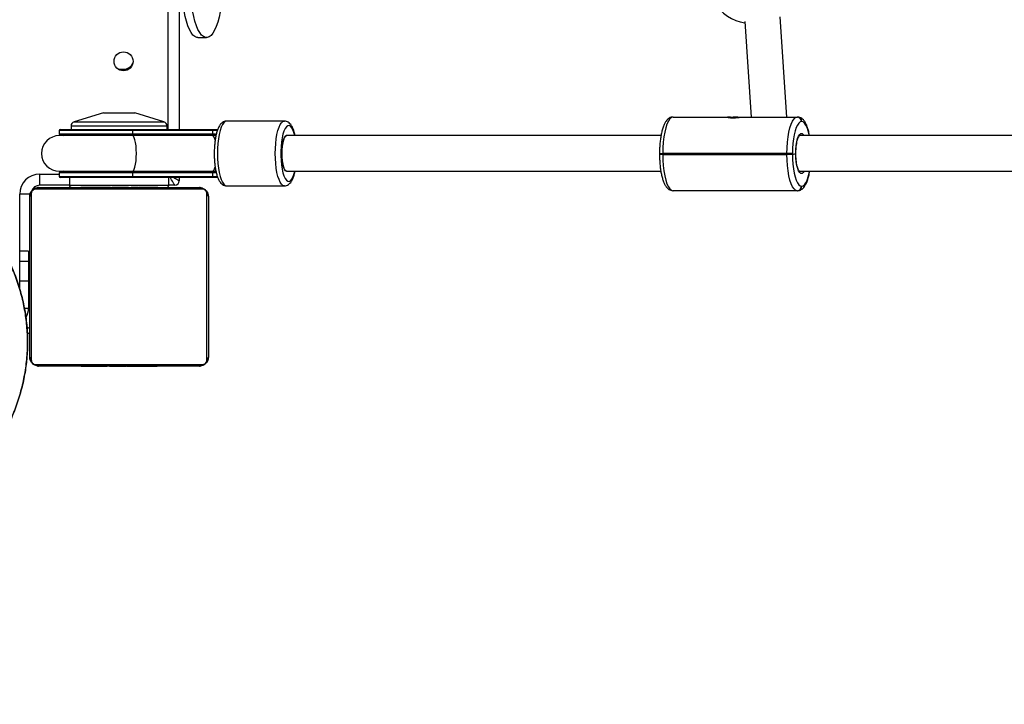
# Model space of a CAD drawing. Units: millimetres. Extents: x 168 to 875, y 575 to 1124.
# Drawn here: x 434 to 478, y 723 to 754 of the extents above; entities that cross this region are included whole.
import ezdxf

# ---------------------------------------------------------------- set-up
doc = ezdxf.new("R2010")
doc.units = ezdxf.units.MM
doc.header["$LTSCALE"] = 50
doc.header["$PDSIZE"] = -1
doc.layers.add('STREFA', color=6, linetype='Continuous')
doc.dimstyles.new('ISO-25', dxfattribs={"dimtxt": 2.5, "dimasz": 2.5, "dimexe": 1.25, "dimexo": 0.625, "dimtad": 1, "dimtxsty": 'Standard', "dimcen": 2.5, "dimadec": 0, "dimazin": 0, "dimtfac": 1, "dimtmove": 0, "dimatfit": 3, "dimfxl": 1, "dimarcsym": 0})

# ---------------------------------------------------------------- blocks, each defined once
blk = doc.blocks.new('0106')
at = {"color": 8, "linetype": 'Continuous', "lineweight": 25}
for p, q in [((440.203, 748.619), (440.203, 803.419)), ((435.994, 748.963), (440.012, 748.963)), ((438.601, 748.569), (435.328, 748.569)), ((435.328, 748.418), (438.601, 748.418)), ((436.018, 748.772), (435.853, 748.772)), ((440.153, 748.772), (436.018, 748.772)), ((442.41, 748.569), (442.188, 748.569)), ((438.59, 748.368), (435.375, 748.368)), ((438.59, 748.368), (438.556, 748.344)), ((462.21, 747.544), (462.353, 747.544)), ((434.453, 746.619), (435.328, 746.619)), ((438.601, 746.671), (435.328, 746.671)), ((435.375, 746.721), (438.59, 746.721)), ((438.556, 746.744), (438.59, 746.721)), ((435.328, 746.519), (438.601, 746.519)), ((442.188, 746.519), (442.405, 746.519)), ((435.778, 746.119), (440.228, 746.119)), ((433.553, 743.169), (433.553, 745.719)), ((434.016, 745.719), (433.553, 745.719)), ((433.757, 740.621), (433.953, 740.621)), ((433.757, 740.619), (433.953, 740.619))]:
    blk.add_line(p, q, dxfattribs=at)
at = {"color": 7, "linetype": 'Continuous', "lineweight": 25}
for p, q in [((440.703, 803.419), (440.703, 748.619)), ((466.027, 753.451), (466.313, 749.174)), ((467.917, 749.174), (467.617, 753.666)), ((441.535, 752.731), (441.917, 752.731)), ((437.962, 751.319), (438.203, 751.319)), ((437.303, 749.369), (435.994, 748.963)), ((437.303, 749.369), (438.703, 749.369)), ((440.012, 748.963), (438.703, 749.369)), ((445.41, 748.994), (442.821, 748.994)), ((462.816, 749.174), (465.262, 749.174)), ((465.273, 749.174), (465.262, 749.174)), ((465.721, 749.174), (465.683, 749.174)), ((465.721, 749.174), (465.932, 749.174)), ((465.932, 749.174), (468.377, 749.174)), ((468.377, 749.174), (468.389, 749.174)), ((468.581, 748.974), (468.569, 748.974)), ((435.328, 748.569), (435.328, 748.418)), ((435.378, 748.619), (438.589, 748.619)), ((435.853, 748.772), (435.853, 748.619)), ((438.589, 748.619), (442.177, 748.619)), ((442.188, 748.569), (438.601, 748.569)), ((438.601, 748.569), (438.601, 748.418)), ((438.601, 748.418), (442.188, 748.418)), ((440.153, 748.619), (440.153, 748.772)), ((442.177, 748.619), (442.431, 748.619)), ((442.188, 748.569), (442.188, 748.418)), ((438.601, 748.344), (435.328, 748.344)), ((435.375, 748.368), (435.529, 748.344)), ((442.177, 748.368), (438.59, 748.368)), ((442.188, 748.344), (438.601, 748.344)), ((442.345, 748.344), (442.188, 748.344)), ((462.277, 748.344), (445.516, 748.344)), ((486.918, 748.344), (468.478, 748.344)), ((462.21, 747.544), (462.21, 747.504)), ((462.353, 747.504), (462.21, 747.504)), ((462.353, 747.504), (462.21, 747.504)), ((467.914, 747.544), (462.353, 747.544)), ((462.353, 747.544), (462.353, 747.504)), ((462.353, 747.504), (467.914, 747.504)), ((467.914, 747.504), (467.914, 747.544)), ((468.163, 747.544), (467.914, 747.544)), ((468.163, 747.504), (467.914, 747.504)), ((468.163, 747.544), (468.163, 747.504)), ((468.163, 747.504), (468.314, 747.538)), ((434.453, 746.119), (434.453, 746.619)), ((435.328, 746.744), (438.601, 746.744)), ((435.328, 746.671), (435.328, 746.519)), ((435.529, 746.744), (435.375, 746.721)), ((438.59, 746.721), (442.177, 746.721)), ((438.601, 746.744), (442.188, 746.744)), ((442.188, 746.671), (438.601, 746.671)), ((438.601, 746.671), (438.601, 746.519)), ((442.188, 746.744), (442.344, 746.744)), ((442.188, 746.671), (442.188, 746.519)), ((445.516, 746.744), (462.27, 746.744)), ((468.48, 746.744), (486.911, 746.744)), ((438.589, 746.469), (435.378, 746.469)), ((435.778, 746.469), (435.778, 746.119)), ((442.177, 746.469), (438.589, 746.469)), ((438.601, 746.519), (442.188, 746.519)), ((440.228, 746.119), (440.228, 746.469)), ((440.703, 746.469), (440.703, 746.319)), ((442.425, 746.469), (442.177, 746.469)), ((434.072, 745.743), (434.072, 738.295)), ((441.727, 745.95), (434.279, 745.95)), ((434.403, 746.019), (441.603, 746.019)), ((435.778, 746.119), (434.453, 746.119)), ((436.276, 746.039), (436.276, 746.019)), ((436.298, 746.039), (436.298, 746.019)), ((436.411, 746.039), (436.411, 746.019)), ((436.464, 746.039), (436.464, 746.019)), ((436.563, 746.039), (436.626, 746.039)), ((436.626, 746.039), (436.626, 746.019)), ((436.626, 746.039), (436.627, 746.039)), ((436.627, 746.039), (436.627, 746.019)), ((436.627, 746.039), (436.655, 746.039)), ((436.787, 746.039), (436.787, 746.019)), ((436.868, 746.039), (436.868, 746.019)), ((437.164, 746.039), (437.164, 746.019)), ((437.596, 746.039), (437.596, 746.019)), ((437.615, 746.039), (437.615, 746.019)), ((437.615, 746.039), (437.64, 746.039)), ((437.675, 746.039), (437.675, 746.019)), ((437.971, 746.039), (437.971, 746.019)), ((438.167, 746.039), (438.167, 746.019)), ((438.286, 746.039), (438.286, 746.019)), ((438.431, 746.039), (438.431, 746.019)), ((438.454, 746.039), (438.454, 746.019)), ((438.454, 746.039), (438.454, 746.019)), ((438.455, 746.039), (438.455, 746.019)), ((438.54, 746.039), (438.54, 746.019)), ((438.701, 746.039), (438.701, 746.019)), ((438.701, 746.039), (438.703, 746.039)), ((438.703, 746.039), (438.703, 746.019)), ((438.862, 746.039), (438.862, 746.019)), ((438.882, 746.039), (438.92, 746.039)), ((438.92, 746.039), (438.92, 746.019)), ((438.937, 746.046), (438.937, 746.019)), ((438.96, 746.039), (438.96, 746.019)), ((439.072, 746.039), (439.072, 746.019)), ((439.085, 746.039), (439.117, 746.039)), ((439.224, 746.039), (439.224, 746.019)), ((439.224, 746.039), (439.33, 746.039)), ((439.33, 746.039), (439.33, 746.019)), ((439.33, 746.039), (439.429, 746.039)), ((439.429, 746.039), (439.429, 746.019)), ((439.586, 746.039), (439.586, 746.019)), ((439.707, 746.039), (439.707, 746.019)), ((439.731, 746.019), (439.731, 746.043)), ((440.503, 746.119), (440.228, 746.119)), ((441.934, 738.295), (441.934, 745.743)), ((442.821, 746.094), (445.41, 746.094)), ((468.377, 745.874), (462.816, 745.874)), ((468.389, 745.874), (468.377, 745.874)), ((468.569, 746.074), (468.581, 746.074)), ((434.003, 738.419), (434.003, 745.619)), ((442.003, 745.619), (442.003, 738.419)), ((433.953, 743.169), (433.553, 743.169)), ((433.553, 742.718), (433.553, 743.169)), ((433.953, 743.169), (433.953, 742.718)), ((433.553, 742.718), (433.953, 742.718)), ((433.553, 741.837), (433.553, 742.718)), ((434.003, 742.819), (433.953, 742.819)), ((433.953, 742.718), (433.953, 741.837)), ((433.553, 741.837), (433.953, 741.837)), ((433.553, 741.458), (433.553, 741.837)), ((433.953, 741.837), (433.953, 740.621)), ((433.953, 741.219), (434.003, 741.219)), ((433.953, 740.621), (433.953, 740.619)), ((433.903, 738.319), (433.868, 738.319)), ((434.279, 738.088), (441.727, 738.088)), ((441.603, 738.019), (434.403, 738.019)), ((436.275, 738.019), (436.275, 737.996)), ((436.299, 737.999), (436.299, 738.019)), ((436.42, 737.999), (436.42, 738.019)), ((436.577, 737.999), (436.577, 738.019)), ((436.676, 737.999), (436.577, 737.999)), ((436.676, 737.999), (436.676, 738.019)), ((436.782, 737.999), (436.676, 737.999)), ((436.782, 737.999), (436.782, 738.019)), ((436.921, 737.999), (436.888, 737.999)), ((436.933, 737.999), (436.933, 738.019)), ((437.046, 737.999), (437.046, 738.019)), ((437.068, 737.993), (437.068, 738.019)), ((437.086, 737.999), (437.086, 738.019)), ((437.124, 737.999), (437.086, 737.999)), ((437.143, 737.999), (437.143, 738.019)), ((437.303, 737.999), (437.303, 738.019)), ((437.304, 737.999), (437.303, 737.999)), ((437.304, 737.999), (437.304, 738.019)), ((437.466, 737.999), (437.466, 738.019)), ((437.55, 737.999), (437.55, 738.019)), ((437.551, 737.999), (437.551, 738.019)), ((437.552, 737.999), (437.552, 738.019)), ((437.575, 737.999), (437.575, 738.019)), ((437.72, 737.999), (437.72, 738.019)), ((437.839, 737.999), (437.839, 738.019)), ((438.035, 737.999), (438.035, 738.019)), ((438.331, 737.999), (438.331, 738.019)), ((438.391, 737.999), (438.366, 737.999)), ((438.391, 737.999), (438.391, 738.019)), ((438.409, 737.999), (438.409, 738.019)), ((438.842, 737.999), (438.842, 738.019)), ((439.137, 737.999), (439.137, 738.019)), ((439.219, 737.999), (439.219, 738.019)), ((439.379, 737.999), (439.351, 737.999)), ((439.379, 737.999), (439.379, 738.019)), ((439.38, 737.999), (439.379, 737.999)), ((439.38, 737.999), (439.38, 738.019)), ((439.443, 737.999), (439.38, 737.999)), ((439.541, 737.999), (439.541, 738.019)), ((439.594, 737.999), (439.594, 738.019)), ((439.708, 737.999), (439.708, 738.019)), ((439.73, 737.999), (439.73, 738.019))]:
    blk.add_line(p, q, dxfattribs=at)
at = {"color": 7, "linetype": 'Continuous', "lineweight": 25, "flags": 128}
for points in [[(441.535, 752.731), (441.484, 752.738), (441.398, 752.776), (441.314, 752.849), (441.233, 752.956), (441.156, 753.096), (441.085, 753.265), (441.02, 753.462), (440.962, 753.685), (440.913, 753.929)], [(442.559, 754.044), (442.531, 753.883), (442.48, 753.643), (442.421, 753.425), (442.355, 753.232), (442.283, 753.068), (442.205, 752.935), (442.124, 752.834), (442.039, 752.766), (441.953, 752.734), (441.866, 752.738), (441.78, 752.776), (441.696, 752.849), (441.615, 752.956), (441.539, 753.096), (441.467, 753.265), (441.402, 753.462), (441.345, 753.685), (441.296, 753.929)], [(462.816, 749.174), (462.744, 749.154), (462.673, 749.094), (462.606, 748.997), (462.544, 748.863), (462.489, 748.697), (462.442, 748.502), (462.404, 748.284), (462.376, 748.048), (462.359, 747.799), (462.353, 747.544)], [(467.914, 747.544), (467.92, 747.799), (467.937, 748.048), (467.965, 748.284), (468.003, 748.502), (468.05, 748.697), (468.105, 748.863), (468.167, 748.997), (468.234, 749.094), (468.305, 749.154), (468.377, 749.174)], [(468.569, 748.974), (468.506, 748.957), (468.444, 748.904), (468.385, 748.818), (468.33, 748.701), (468.282, 748.555), (468.241, 748.385), (468.207, 748.193), (468.183, 747.986), (468.168, 747.768), (468.163, 747.544)], [(445.516, 748.344), (445.497, 748.341), (445.45, 748.309), (445.405, 748.243), (445.366, 748.145), (445.334, 748.02), (445.309, 747.874), (445.294, 747.713), (445.289, 747.544), (445.294, 747.376), (445.309, 747.215), (445.334, 747.068), (445.366, 746.944), (445.405, 746.846), (445.45, 746.779), (445.497, 746.747), (445.516, 746.744)], [(462.353, 747.504), (462.359, 747.249), (462.376, 747.001), (462.404, 746.764), (462.442, 746.546), (462.489, 746.352), (462.544, 746.186), (462.606, 746.052), (462.673, 745.954), (462.744, 745.894), (462.816, 745.874)], [(468.377, 745.874), (468.305, 745.894), (468.234, 745.954), (468.167, 746.052), (468.105, 746.186), (468.05, 746.352), (468.003, 746.546), (467.965, 746.764), (467.937, 747.001), (467.92, 747.249), (467.914, 747.504)], [(468.163, 747.504), (468.168, 747.281), (468.183, 747.062), (468.207, 746.855), (468.241, 746.664), (468.282, 746.493), (468.33, 746.347), (468.385, 746.23), (468.444, 746.144), (468.506, 746.092), (468.569, 746.074)]]:
    blk.add_lwpolyline(points, dxfattribs=at)
at = {"color": 8, "linetype": 'Continuous', "lineweight": 25, "flags": 128}
for points in [[(442.821, 748.994), (442.756, 748.976), (442.694, 748.923), (442.634, 748.836), (442.579, 748.717), (442.53, 748.57), (442.488, 748.397), (442.454, 748.203), (442.429, 747.992), (442.414, 747.771), (442.409, 747.544), (442.414, 747.317), (442.429, 747.096), (442.454, 746.886), (442.488, 746.692), (442.53, 746.519), (442.579, 746.371), (442.634, 746.252), (442.694, 746.165), (442.756, 746.112), (442.821, 746.094)], [(445.409, 746.094), (445.345, 746.112), (445.282, 746.165), (445.223, 746.252), (445.168, 746.371), (445.118, 746.519), (445.076, 746.692), (445.043, 746.886), (445.018, 747.096), (445.003, 747.317), (444.998, 747.544), (445.003, 747.771), (445.018, 747.992), (445.043, 748.203), (445.076, 748.397), (445.118, 748.57), (445.168, 748.717), (445.223, 748.836), (445.282, 748.923), (445.345, 748.976), (445.409, 748.994)], [(468.917, 748.344), (468.909, 748.385), (468.868, 748.555), (468.819, 748.701), (468.765, 748.818), (468.706, 748.904), (468.644, 748.957), (468.581, 748.974)], [(445.874, 748.344), (445.836, 748.483), (445.788, 748.609), (445.734, 748.704), (445.676, 748.766), (445.616, 748.793), (445.556, 748.784), (445.497, 748.739), (445.442, 748.66), (445.39, 748.549), (445.345, 748.409), (445.307, 748.244), (445.278, 748.059), (445.258, 747.859), (445.248, 747.65), (445.248, 747.438), (445.258, 747.229), (445.278, 747.029), (445.307, 746.844), (445.345, 746.679), (445.39, 746.539), (445.442, 746.428), (445.497, 746.349), (445.556, 746.304), (445.616, 746.295), (445.676, 746.322), (445.734, 746.384), (445.788, 746.48), (445.836, 746.606), (445.874, 746.744)], [(468.314, 747.538), (468.319, 747.726), (468.335, 747.906), (468.362, 748.07), (468.397, 748.21), (468.441, 748.322), (468.49, 748.399), (468.542, 748.439), (468.596, 748.439), (468.648, 748.4), (468.686, 748.344)], [(438.779, 747.544), (438.775, 747.716), (438.763, 747.88), (438.743, 748.028), (438.716, 748.154), (438.684, 748.251), (438.648, 748.315), (438.61, 748.343), (438.601, 748.344)], [(442.308, 748.138), (442.292, 748.193), (442.26, 748.277), (442.224, 748.328), (442.188, 748.344)], [(445.516, 746.744), (445.504, 746.745), (445.456, 746.773), (445.41, 746.836), (445.369, 746.933), (445.335, 747.059), (445.31, 747.207), (445.294, 747.372), (445.289, 747.544), (445.294, 747.717), (445.31, 747.881), (445.335, 748.029), (445.369, 748.155), (445.41, 748.252), (445.456, 748.316), (445.504, 748.343), (445.516, 748.344)], [(438.601, 746.744), (438.61, 746.745), (438.648, 746.773), (438.684, 746.837), (438.716, 746.935), (438.743, 747.06), (438.763, 747.208), (438.775, 747.372), (438.779, 747.544)], [(468.686, 746.744), (468.648, 746.689), (468.596, 746.649), (468.543, 746.649), (468.491, 746.687), (468.442, 746.763), (468.399, 746.873), (468.363, 747.012), (468.336, 747.174), (468.32, 747.352), (468.314, 747.538)], [(442.188, 746.744), (442.224, 746.761), (442.26, 746.812), (442.292, 746.895), (442.308, 746.95)], [(468.581, 746.074), (468.644, 746.092), (468.706, 746.144), (468.765, 746.23), (468.819, 746.347), (468.868, 746.493), (468.909, 746.664), (468.925, 746.744)], [(440.503, 746.119), (440.498, 746.127), (440.485, 746.149), (440.463, 746.186), (440.433, 746.236), (440.396, 746.298), (440.353, 746.369), (440.305, 746.448), (440.293, 746.469)], [(440.453, 746.469), (440.524, 746.426), (440.586, 746.389), (440.636, 746.359), (440.673, 746.337), (440.695, 746.324), (440.703, 746.319)], [(434.003, 739.699), (433.986, 739.709), (433.936, 739.739), (433.903, 739.759)]]:
    blk.add_lwpolyline(points, dxfattribs=at)
at = {"color": 7, "linetype": 'Continuous', "lineweight": 25}
blk.add_circle((438.203, 751.669), 0.425, dxfattribs=at)
for centre, radius, start, end in [((466.311, 755.269), 1.9, 210.4659, 261.5513), ((438.203, 751.769), 0.45, 270, 339.2589), ((436.053, 748.772), 0.2, 107.2415, 180), ((439.953, 748.772), 0.2, 0, 72.7585), ((468.373, 748.978), 0.196, 358.8175, 88.7725), ((468.385, 748.978), 0.196, 358.8175, 88.7725), ((435.378, 748.569), 0.05, 90, 180), ((435.378, 748.418), 0.05, 180, 266.7242), ((438.536, 748.581), 0.0654, 349.5154, 35.6709), ((438.529, 748.407), 0.0724, 327.468, 8.7175), ((442.124, 748.581), 0.0654, 349.5608, 35.6516), ((442.116, 748.407), 0.0725, 327.4685, 8.6908), ((435.328, 747.544), 0.8, 90, 270), ((434.453, 745.719), 0.9, 90, 180), ((435.378, 746.671), 0.05, 93.2758, 180), ((438.529, 746.682), 0.0724, 351.2831, 32.5321), ((442.116, 746.682), 0.0725, 351.3098, 32.5317), ((435.378, 746.519), 0.05, 180, 270), ((438.536, 746.507), 0.0654, 324.3307, 10.4837), ((440.503, 746.319), 0.2, 270, 360), ((442.124, 746.507), 0.0654, 324.35, 10.4384), ((434.157, 745.615), 0.154, 123.5041, 178.389), ((434.453, 745.719), 0.4, 90, 160.5616), ((434.407, 745.865), 0.154, 91.6148, 146.4965), ((435.878, 746.119), 0.1, 180, 270), ((440.128, 746.119), 0.1, 270, 0), ((441.599, 745.865), 0.154, 33.5016, 88.3871), ((441.849, 745.615), 0.154, 1.611, 56.4959), ((468.373, 746.07), 0.196, 271.2268, 1.1827), ((468.385, 746.07), 0.196, 271.2268, 1.1827), ((433.153, 740.619), 0.8, 328.2662, 0), ((433.853, 739.669), 0.2, 284.4775, 318.5904), ((434.157, 738.424), 0.154, 181.612, 236.4961), ((441.849, 738.424), 0.154, 303.5039, 358.388), ((434.407, 738.173), 0.154, 213.5029, 268.3858), ((441.599, 738.173), 0.154, 271.6122, 326.4991)]:
    blk.add_arc(centre, radius, start, end, dxfattribs=at)
at = {"color": 8, "linetype": 'Continuous', "lineweight": 25}
for centre, start, end in [((442.201, 748.296), 108.4298, 140.4174), ((442.201, 746.793), 219.5751, 251.5743)]:
    blk.add_arc(centre, 0.0759, start, end, dxfattribs=at)
at = {"color": 7, "linetype": 'Continuous', "lineweight": 25}
for points, knots in [([(392.743, 741.411), (392.798, 741.594), (392.92, 742.001), (393.197, 742.672), (393.574, 743.419), (394.054, 744.19), (394.599, 744.927), (395.287, 745.722), (396.13, 746.546), (397.146, 747.382), (398.235, 748.143), (399.387, 748.832), (400.584, 749.447), (401.819, 749.991), (403.092, 750.471), (404.401, 750.888), (405.74, 751.242), (407.229, 751.562), (408.869, 751.826), (410.659, 752.012), (412.474, 752.099), (414.308, 752.087), (416.157, 751.97), (417.843, 751.767), (419.366, 751.504), (420.727, 751.204), (422.082, 750.837), (423.427, 750.398), (424.756, 749.883), (426.006, 749.311), (427.173, 748.689), (428.262, 748.018), (429.309, 747.269), (430.214, 746.509), (430.978, 745.762), (431.617, 745.043), (432.203, 744.269), (432.683, 743.508), (433.062, 742.778), (433.357, 742.087), (433.595, 741.367), (433.772, 740.622), (433.88, 739.861), (433.916, 739.104), (433.883, 738.361), (433.785, 737.631), (433.621, 736.905), (433.396, 736.198), (433.118, 735.522), (432.793, 734.874), (432.421, 734.246), (431.929, 733.532), (431.298, 732.756), (430.503, 731.936), (429.637, 731.174), (428.712, 730.472), (427.744, 729.832), (426.741, 729.251), (425.521, 728.633), (424.072, 728.011), (422.414, 727.436), (420.753, 726.975), (419.097, 726.618), (417.408, 726.35), (415.692, 726.171), (413.953, 726.084), (412.215, 726.087), (410.483, 726.182), (408.763, 726.368), (407.038, 726.65), (405.314, 727.034), (403.601, 727.528), (402.055, 728.088), (400.676, 728.688), (399.453, 729.309), (398.266, 730.014), (397.214, 730.748), (396.3, 731.49), (395.511, 732.227), (394.776, 733.03), (394.172, 733.817), (393.692, 734.562), (393.317, 735.255), (392.993, 735.974), (392.832, 736.476), (392.752, 736.723)], [0, 0, 0, 0, 0.005554, 0.012434, 0.02119, 0.029948, 0.038952, 0.047958, 0.06065, 0.073346, 0.08638, 0.099416, 0.112546, 0.125689, 0.138822, 0.152307, 0.1658, 0.179286, 0.196801, 0.214331, 0.231847, 0.249872, 0.26791, 0.285933, 0.299495, 0.313064, 0.326625, 0.340504, 0.354392, 0.368267, 0.380641, 0.393013, 0.40562, 0.418225, 0.42752, 0.436813, 0.446329, 0.455842, 0.463089, 0.470336, 0.477776, 0.485215, 0.492684, 0.500218, 0.507309, 0.514401, 0.521719, 0.529037, 0.536043, 0.543049, 0.550204, 0.55736, 0.568374, 0.579391, 0.590708, 0.602027, 0.613307, 0.6246, 0.635884, 0.653259, 0.670636, 0.687121, 0.703622, 0.72011, 0.737062, 0.754026, 0.770979, 0.787823, 0.804679, 0.821522, 0.838879, 0.856252, 0.873604, 0.886888, 0.90017, 0.913681, 0.927189, 0.937619, 0.948047, 0.958725, 0.969399, 0.977003, 0.984605, 0.992402, 1, 1, 1, 1]), ([(413.155, 726.101), (413.539, 726.1), (414.541, 726.098), (416.157, 726.211), (417.844, 726.411), (419.367, 726.675), (420.727, 726.974), (422.082, 727.341), (423.427, 727.78), (424.756, 728.296), (426.006, 728.867), (427.173, 729.489), (428.262, 730.16), (429.309, 730.909), (430.214, 731.669), (430.978, 732.416), (431.617, 733.136), (432.203, 733.909), (432.683, 734.671), (433.062, 735.401), (433.357, 736.092), (433.595, 736.811), (433.772, 737.556), (433.88, 738.318), (433.916, 739.074), (433.883, 739.817), (433.785, 740.548), (433.621, 741.274), (433.396, 741.98), (433.118, 742.656), (432.794, 743.304), (432.421, 743.932), (431.929, 744.646), (431.298, 745.422), (430.503, 746.243), (429.638, 747.004), (428.713, 747.707), (427.745, 748.347), (426.741, 748.927), (425.521, 749.546), (424.072, 750.167), (422.414, 750.742), (420.753, 751.203), (419.097, 751.56), (417.409, 751.829), (415.692, 752.004), (414.267, 752.088), (413.421, 752.08), (413.155, 752.078)], [0, 0, 0, 0, 0.021469, 0.055948, 0.090399, 0.116323, 0.14226, 0.168182, 0.194711, 0.221259, 0.24778, 0.271433, 0.295082, 0.31918, 0.343273, 0.36104, 0.378805, 0.396993, 0.415178, 0.429031, 0.442882, 0.457104, 0.471324, 0.4856, 0.500001, 0.513557, 0.527112, 0.5411, 0.555089, 0.56848, 0.581873, 0.59555, 0.609228, 0.630281, 0.65134, 0.672972, 0.694607, 0.71617, 0.737755, 0.759325, 0.792536, 0.825753, 0.857265, 0.888804, 0.920322, 0.952725, 0.985152, 1, 1, 1, 1]), ([(442.82, 748.99), (442.801, 748.991), (442.75, 748.992), (442.672, 748.96), (442.596, 748.906), (442.53, 748.831), (442.468, 748.73), (442.411, 748.597), (442.362, 748.436), (442.324, 748.257), (442.295, 748.066), (442.276, 747.866), (442.266, 747.66), (442.265, 747.451), (442.274, 747.245), (442.292, 747.045), (442.319, 746.856), (442.356, 746.68), (442.401, 746.521), (442.457, 746.379), (442.522, 746.266), (442.596, 746.181), (442.677, 746.126), (442.754, 746.096), (442.802, 746.098), (442.819, 746.099)], [0, 0, 0, 0, 0.020363, 0.054055, 0.088112, 0.126108, 0.171429, 0.223906, 0.276285, 0.326825, 0.37624, 0.425034, 0.4735, 0.521824, 0.570147, 0.618566, 0.667231, 0.716355, 0.766278, 0.817608, 0.871425, 0.913392, 0.949096, 0.982315, 1, 1, 1, 1]), ([(445.886, 748.344), (445.881, 748.369), (445.864, 748.453), (445.825, 748.579), (445.768, 748.72), (445.702, 748.831), (445.627, 748.914), (445.546, 748.966), (445.469, 748.994), (445.423, 748.991), (445.408, 748.99)], [0, 0, 0, 0, 0.0684, 0.234083, 0.404643, 0.583775, 0.720022, 0.837219, 0.946897, 1, 1, 1, 1]), ([(462.816, 749.174), (462.788, 749.172), (462.726, 749.167), (462.641, 749.127), (462.565, 749.067), (462.495, 748.983), (462.43, 748.87), (462.37, 748.726), (462.32, 748.555), (462.279, 748.368), (462.247, 748.167), (462.225, 747.956), (462.212, 747.747), (462.211, 747.609), (462.21, 747.544)], [0, 0, 0, 0, 0.0563537, 0.1204772, 0.1872629, 0.2631657, 0.3530639, 0.4526389, 0.5500501, 0.644612, 0.7374256, 0.8292314, 0.9204739, 1, 1, 1, 1]), ([(465.257, 749.172), (465.256, 749.171), (465.251, 749.17), (465.281, 749.16), (465.346, 749.148), (465.444, 749.14), (465.558, 749.14), (465.676, 749.148), (465.785, 749.16), (465.879, 749.172), (465.914, 749.173), (465.932, 749.174)], [0, 0, 0, 0, 0.036474, 0.155384, 0.275898, 0.397292, 0.516787, 0.634745, 0.754018, 0.875313, 1, 1, 1, 1]), ([(465.436, 749.158), (465.421, 749.16), (465.373, 749.166), (465.312, 749.173), (465.285, 749.174), (465.273, 749.174)], [0, 0, 0, 0, 0.201222, 0.667005, 1, 1, 1, 1]), ([(465.683, 749.174), (465.644, 749.173), (465.567, 749.172), (465.483, 749.164), (465.442, 749.159), (465.436, 749.158)], [0, 0, 0, 0, 0.45668, 0.913132, 1, 1, 1, 1]), ([(468.928, 748.344), (468.919, 748.39), (468.899, 748.501), (468.857, 748.656), (468.802, 748.811), (468.738, 748.941), (468.665, 749.042), (468.585, 749.114), (468.498, 749.16), (468.429, 749.174), (468.393, 749.174), (468.389, 749.174)], [0, 0, 0, 0, 0.101738, 0.244459, 0.39005, 0.54053, 0.678336, 0.791402, 0.89188, 0.987576, 1, 1, 1, 1]), ([(468.318, 747.522), (468.318, 747.55), (468.318, 747.633), (468.325, 747.769), (468.341, 747.922), (468.364, 748.06), (468.394, 748.177), (468.427, 748.266), (468.457, 748.322), (468.48, 748.345), (468.479, 748.344), (468.479, 748.344)], [0, 0, 0, 0, 0.068461, 0.19918, 0.329701, 0.459406, 0.587614, 0.713185, 0.834299, 0.937417, 1, 1, 1, 1]), ([(462.21, 747.504), (462.21, 747.466), (462.211, 747.353), (462.22, 747.169), (462.238, 746.956), (462.266, 746.754), (462.302, 746.565), (462.348, 746.392), (462.403, 746.237), (462.468, 746.107), (462.54, 746.007), (462.62, 745.935), (462.708, 745.889), (462.776, 745.875), (462.812, 745.874), (462.816, 745.874)], [0, 0, 0, 0, 0.0477555, 0.1386259, 0.2297037, 0.3211503, 0.4132604, 0.5064851, 0.6015851, 0.6998777, 0.7898923, 0.8637475, 0.9293764, 0.991888, 1, 1, 1, 1]), ([(468.48, 746.744), (468.48, 746.744), (468.477, 746.745), (468.452, 746.775), (468.422, 746.835), (468.391, 746.922), (468.363, 747.035), (468.34, 747.17), (468.324, 747.322), (468.318, 747.455), (468.318, 747.535), (468.318, 747.561)], [0, 0, 0, 0, 0.085352, 0.194888, 0.306222, 0.424735, 0.548996, 0.676839, 0.806715, 0.937673, 1, 1, 1, 1]), ([(445.409, 746.099), (445.426, 746.098), (445.476, 746.095), (445.552, 746.126), (445.629, 746.177), (445.696, 746.251), (445.758, 746.35), (445.815, 746.481), (445.859, 746.615), (445.879, 746.711), (445.886, 746.744)], [0, 0, 0, 0, 0.0598755, 0.1721522, 0.2847044, 0.4094475, 0.5577938, 0.7308777, 0.9052928, 1, 1, 1, 1]), ([(468.389, 745.874), (468.418, 745.877), (468.479, 745.882), (468.564, 745.921), (468.641, 745.982), (468.71, 746.065), (468.775, 746.178), (468.835, 746.322), (468.885, 746.494), (468.918, 746.636), (468.932, 746.724), (468.935, 746.744)], [0, 0, 0, 0, 0.083828, 0.179204, 0.278548, 0.391446, 0.525165, 0.67328, 0.818176, 0.958829, 1, 1, 1, 1]), ([(434.003, 745.619), (434.004, 745.646), (434.008, 745.703), (434.035, 745.783), (434.074, 745.85), (434.114, 745.898), (434.161, 745.941), (434.217, 745.975), (434.3, 746.011), (434.361, 746.016), (434.403, 746.019)], [0, 0, 0, 0, 0.143104, 0.299551, 0.405374, 0.489654, 0.574621, 0.683131, 0.780404, 1, 1, 1, 1]), ([(434.279, 745.95), (434.258, 745.949), (434.229, 745.947), (434.184, 745.928), (434.155, 745.91), (434.129, 745.887), (434.108, 745.861), (434.087, 745.826), (434.074, 745.784), (434.073, 745.757), (434.072, 745.743)], [0, 0, 0, 0, 0.245002, 0.340927, 0.437641, 0.508584, 0.579551, 0.675605, 0.836535, 1, 1, 1, 1]), ([(436.298, 746.039), (436.305, 746.039), (436.32, 746.039), (436.359, 746.039), (436.391, 746.039), (436.411, 746.039)], [0, 0, 0, 0, 0.267038, 0.539797, 1, 1, 1, 1]), ([(436.411, 746.039), (436.427, 746.039), (436.456, 746.039), (436.495, 746.039), (436.536, 746.039), (436.552, 746.039), (436.563, 746.039)], [0, 0, 0, 0, 0.21873, 0.403943, 0.577762, 1, 1, 1, 1]), ([(436.464, 746.039), (436.467, 746.039), (436.473, 746.039), (436.517, 746.039), (436.569, 746.039), (436.607, 746.039), (436.626, 746.039)], [0, 0, 0, 0, 0.28359, 0.558103, 0.775319, 1, 1, 1, 1]), ([(436.627, 746.039), (436.651, 746.039), (436.698, 746.039), (436.75, 746.039), (436.781, 746.039), (436.785, 746.039), (436.787, 746.039)], [0, 0, 0, 0, 0.2822956, 0.5564004, 0.7741532, 1, 1, 1, 1]), ([(436.764, 746.039), (436.773, 746.039), (436.79, 746.039), (436.825, 746.039), (436.872, 746.039), (436.905, 746.039), (436.923, 746.039)], [0, 0, 0, 0, 0.297607, 0.560163, 0.762676, 1, 1, 1, 1]), ([(436.868, 746.039), (436.869, 746.039), (436.871, 746.039), (436.888, 746.039), (436.915, 746.039), (436.964, 746.039), (437.049, 746.039), (437.123, 746.039), (437.164, 746.039)], [0, 0, 0, 0, 0.103873, 0.205534, 0.310847, 0.424279, 0.685103, 1, 1, 1, 1]), ([(437.164, 746.039), (437.23, 746.039), (437.357, 746.039), (437.502, 746.039), (437.583, 746.039), (437.592, 746.039), (437.596, 746.039)], [0, 0, 0, 0, 0.2956247, 0.5631253, 0.7733969, 1, 1, 1, 1]), ([(437.675, 746.039), (437.677, 746.039), (437.68, 746.039), (437.715, 746.039), (437.773, 746.039), (437.861, 746.039), (437.933, 746.039), (437.971, 746.039)], [0, 0, 0, 0, 0.216381, 0.406582, 0.580197, 0.780821, 1, 1, 1, 1]), ([(437.971, 746.039), (438.013, 746.039), (438.086, 746.039), (438.143, 746.039), (438.167, 746.039)], [0, 0, 0, 0, 0.583243, 1, 1, 1, 1]), ([(438.167, 746.039), (438.175, 746.039), (438.191, 746.039), (438.232, 746.039), (438.265, 746.039), (438.286, 746.039)], [0, 0, 0, 0, 0.271522, 0.546046, 1, 1, 1, 1]), ([(438.286, 746.039), (438.308, 746.039), (438.351, 746.039), (438.399, 746.039), (438.426, 746.039), (438.429, 746.039), (438.431, 746.039)], [0, 0, 0, 0, 0.288465, 0.554059, 0.767431, 1, 1, 1, 1]), ([(438.54, 746.039), (438.543, 746.039), (438.549, 746.039), (438.592, 746.039), (438.645, 746.039), (438.682, 746.039), (438.701, 746.039)], [0, 0, 0, 0, 0.283592, 0.558069, 0.775279, 1, 1, 1, 1]), ([(438.703, 746.039), (438.726, 746.039), (438.773, 746.039), (438.825, 746.039), (438.857, 746.039), (438.861, 746.039), (438.862, 746.039)], [0, 0, 0, 0, 0.282252, 0.556396, 0.774151, 1, 1, 1, 1]), ([(438.96, 746.039), (438.967, 746.039), (438.982, 746.039), (439.021, 746.039), (439.052, 746.039), (439.072, 746.039)], [0, 0, 0, 0, 0.267246, 0.540225, 1, 1, 1, 1]), ([(439.072, 746.039), (439.092, 746.039), (439.131, 746.039), (439.177, 746.039), (439.207, 746.039), (439.218, 746.039), (439.224, 746.039)], [0, 0, 0, 0, 0.272074, 0.521877, 0.739635, 1, 1, 1, 1]), ([(439.429, 746.039), (439.435, 746.039), (439.448, 746.039), (439.477, 746.039), (439.512, 746.039), (439.547, 746.039), (439.572, 746.039), (439.586, 746.039)], [0, 0, 0, 0, 0.266919, 0.528205, 0.668665, 0.821859, 1, 1, 1, 1]), ([(439.586, 746.039), (439.599, 746.039), (439.626, 746.039), (439.671, 746.039), (439.694, 746.039), (439.707, 746.039)], [0, 0, 0, 0, 0.302384, 0.583887, 1, 1, 1, 1]), ([(441.603, 746.019), (441.63, 746.018), (441.686, 746.015), (441.767, 745.987), (441.833, 745.948), (441.882, 745.908), (441.924, 745.861), (441.959, 745.806), (441.994, 745.722), (441.999, 745.661), (442.003, 745.619)], [0, 0, 0, 0, 0.143108, 0.299554, 0.405378, 0.489666, 0.57462, 0.683128, 0.780405, 1, 1, 1, 1]), ([(441.934, 745.743), (441.932, 745.764), (441.931, 745.793), (441.912, 745.838), (441.894, 745.867), (441.871, 745.893), (441.845, 745.914), (441.809, 745.935), (441.768, 745.948), (441.741, 745.95), (441.727, 745.95)], [0, 0, 0, 0, 0.244989, 0.34093, 0.437643, 0.508586, 0.579558, 0.67559, 0.836523, 1, 1, 1, 1]), ([(434.403, 738.019), (434.376, 738.021), (434.319, 738.024), (434.239, 738.051), (434.172, 738.09), (434.124, 738.13), (434.082, 738.178), (434.047, 738.233), (434.011, 738.317), (434.006, 738.377), (434.003, 738.419)], [0, 0, 0, 0, 0.143108, 0.299555, 0.405379, 0.489652, 0.574619, 0.683129, 0.780406, 1, 1, 1, 1]), ([(434.072, 738.295), (434.073, 738.274), (434.075, 738.245), (434.094, 738.2), (434.112, 738.171), (434.135, 738.146), (434.161, 738.124), (434.196, 738.103), (434.238, 738.09), (434.265, 738.089), (434.279, 738.088)], [0, 0, 0, 0, 0.244993, 0.340933, 0.437644, 0.508589, 0.579558, 0.67559, 0.836524, 1, 1, 1, 1]), ([(442.003, 738.419), (442.001, 738.392), (441.998, 738.336), (441.971, 738.255), (441.932, 738.189), (441.892, 738.14), (441.844, 738.098), (441.789, 738.063), (441.705, 738.028), (441.645, 738.023), (441.603, 738.019)], [0, 0, 0, 0, 0.143104, 0.29955, 0.405374, 0.489653, 0.57462, 0.683129, 0.780404, 1, 1, 1, 1]), ([(441.727, 738.088), (441.748, 738.09), (441.777, 738.092), (441.822, 738.11), (441.851, 738.128), (441.876, 738.151), (441.898, 738.177), (441.919, 738.213), (441.932, 738.254), (441.933, 738.281), (441.934, 738.295)], [0, 0, 0, 0, 0.245002, 0.340925, 0.437639, 0.508584, 0.579547, 0.675602, 0.836533, 1, 1, 1, 1]), ([(436.42, 737.999), (436.406, 737.999), (436.379, 737.999), (436.335, 737.999), (436.312, 737.999), (436.299, 737.999)], [0, 0, 0, 0, 0.302384, 0.583887, 1, 1, 1, 1]), ([(436.577, 737.999), (436.57, 737.999), (436.558, 737.999), (436.528, 737.999), (436.493, 737.999), (436.459, 737.999), (436.434, 737.999), (436.42, 737.999)], [0, 0, 0, 0, 0.266919, 0.528205, 0.668665, 0.821859, 1, 1, 1, 1]), ([(436.933, 737.999), (436.913, 737.999), (436.875, 737.999), (436.829, 737.999), (436.799, 737.999), (436.788, 737.999), (436.782, 737.999)], [0, 0, 0, 0, 0.272074, 0.521877, 0.739635, 1, 1, 1, 1]), ([(437.046, 737.999), (437.038, 737.999), (437.023, 737.999), (436.985, 737.999), (436.953, 737.999), (436.933, 737.999)], [0, 0, 0, 0, 0.267246, 0.540225, 1, 1, 1, 1]), ([(437.303, 737.999), (437.279, 737.999), (437.232, 737.999), (437.18, 737.999), (437.149, 737.999), (437.145, 737.999), (437.143, 737.999)], [0, 0, 0, 0, 0.282252, 0.556396, 0.774151, 1, 1, 1, 1]), ([(437.466, 737.999), (437.463, 737.999), (437.456, 737.999), (437.413, 737.999), (437.361, 737.999), (437.323, 737.999), (437.304, 737.999)], [0, 0, 0, 0, 0.283592, 0.558069, 0.775279, 1, 1, 1, 1]), ([(437.72, 737.999), (437.698, 737.999), (437.655, 737.999), (437.606, 737.999), (437.579, 737.999), (437.576, 737.999), (437.575, 737.999)], [0, 0, 0, 0, 0.288465, 0.554059, 0.767431, 1, 1, 1, 1]), ([(437.839, 737.999), (437.831, 737.999), (437.814, 737.999), (437.774, 737.999), (437.741, 737.999), (437.72, 737.999)], [0, 0, 0, 0, 0.271522, 0.546046, 1, 1, 1, 1]), ([(438.035, 737.999), (437.993, 737.999), (437.92, 737.999), (437.863, 737.999), (437.839, 737.999)], [0, 0, 0, 0, 0.583243, 1, 1, 1, 1]), ([(438.331, 737.999), (438.329, 737.999), (438.325, 737.999), (438.291, 737.999), (438.233, 737.999), (438.144, 737.999), (438.073, 737.999), (438.035, 737.999)], [0, 0, 0, 0, 0.216381, 0.406582, 0.580197, 0.780821, 1, 1, 1, 1]), ([(438.842, 737.999), (438.775, 737.999), (438.649, 737.999), (438.504, 737.999), (438.422, 737.999), (438.414, 737.999), (438.409, 737.999)], [0, 0, 0, 0, 0.2956247, 0.5631253, 0.7733969, 1, 1, 1, 1]), ([(439.137, 737.999), (439.136, 737.999), (439.134, 737.999), (439.117, 737.999), (439.091, 737.999), (439.041, 737.999), (438.957, 737.999), (438.882, 737.999), (438.842, 737.999)], [0, 0, 0, 0, 0.103873, 0.205534, 0.310847, 0.424279, 0.685103, 1, 1, 1, 1]), ([(439.241, 737.999), (439.232, 737.999), (439.216, 737.999), (439.181, 737.999), (439.134, 737.999), (439.101, 737.999), (439.083, 737.999)], [0, 0, 0, 0, 0.297607, 0.560163, 0.762676, 1, 1, 1, 1]), ([(439.379, 737.999), (439.355, 737.999), (439.308, 737.999), (439.256, 737.999), (439.225, 737.999), (439.221, 737.999), (439.219, 737.999)], [0, 0, 0, 0, 0.2822956, 0.5564004, 0.7741532, 1, 1, 1, 1]), ([(439.541, 737.999), (439.538, 737.999), (439.532, 737.999), (439.489, 737.999), (439.437, 737.999), (439.399, 737.999), (439.38, 737.999)], [0, 0, 0, 0, 0.2835848, 0.5580646, 0.7752765, 1, 1, 1, 1]), ([(439.594, 737.999), (439.579, 737.999), (439.549, 737.999), (439.511, 737.999), (439.469, 737.999), (439.454, 737.999), (439.443, 737.999)], [0, 0, 0, 0, 0.218734, 0.403949, 0.57773, 1, 1, 1, 1]), ([(439.708, 737.999), (439.701, 737.999), (439.685, 737.999), (439.647, 737.999), (439.615, 737.999), (439.594, 737.999)], [0, 0, 0, 0, 0.267038, 0.539797, 1, 1, 1, 1])]:
    blk.add_open_spline(points, degree=3, knots=knots, dxfattribs=at)
at = {"color": 8, "linetype": 'Continuous', "lineweight": 25}
for points, knots in [([(442.188, 748.418), (442.205, 748.418), (442.267, 748.418), (442.321, 748.416), (442.36, 748.415)], [0, 0, 0, 0, 0.28354, 1, 1, 1, 1]), ([(442.349, 748.365), (442.309, 748.366), (442.254, 748.368), (442.193, 748.368), (442.177, 748.368)], [0, 0, 0, 0, 0.73878, 1, 1, 1, 1]), ([(442.177, 746.721), (442.193, 746.721), (442.254, 746.721), (442.309, 746.722), (442.349, 746.723)], [0, 0, 0, 0, 0.261925, 1, 1, 1, 1]), ([(442.36, 746.673), (442.321, 746.672), (442.267, 746.671), (442.205, 746.671), (442.188, 746.671)], [0, 0, 0, 0, 0.716276, 1, 1, 1, 1])]:
    blk.add_open_spline(points, degree=3, knots=knots, dxfattribs=at)
blk = doc.blocks.new('*D10')
at = {"layer": 'Defpoints', "color": 0}
for p in [(551.951, 1042.221), (193.42, 576.089), (403.988, 576.089)]:
    blk.add_point(p, dxfattribs=at)
at = {"layer": 'STREFA', "color": 0, "lineweight": -2}
for p, q in [((546.951, 1042.221), (188.42, 1042.221)), ((193.42, 1024.441), (193.42, 593.869)), ((398.988, 576.089), (188.42, 576.089))]:
    blk.add_line(p, q, dxfattribs=at)
at = {"layer": 'STREFA', "color": 0}
for points in [[(196.383, 1024.441), (190.457, 1024.441), (193.42, 1042.221)], [(190.457, 593.869), (196.383, 593.869), (193.42, 576.089)]]:
    blk.add_solid(points, dxfattribs=at)
at = {"layer": 'STREFA', "color": 0, "insert": (178.3, 809.155), "char_height": 15, "attachment_point": 5, "rotation": 90}
blk.add_mtext('466', dxfattribs=at)
blk = doc.blocks.new('*D12')
at = {"layer": 'Defpoints', "color": 0}
for p in [(551.951, 892.221), (342.272, 726.089), (365.973, 726.089)]:
    blk.add_point(p, dxfattribs=at)
at = {"layer": 'STREFA', "color": 0, "lineweight": -2}
for p, q in [((546.951, 892.221), (337.272, 892.221)), ((342.272, 874.441), (342.272, 743.869)), ((360.973, 726.089), (337.272, 726.089))]:
    blk.add_line(p, q, dxfattribs=at)
at = {"layer": 'STREFA', "color": 0}
for points in [[(345.235, 874.441), (339.309, 874.441), (342.272, 892.221)], [(339.309, 743.869), (345.235, 743.869), (342.272, 726.089)]]:
    blk.add_solid(points, dxfattribs=at)
at = {"layer": 'STREFA', "color": 0, "insert": (327.152, 809.155), "char_height": 15, "attachment_point": 5, "rotation": 90}
blk.add_mtext('166', dxfattribs=at)

msp = doc.modelspace()

# ---------------------------------------------------------------- block references
msp.add_blockref('0106', (0, 0))

# ---------------------------------------------------------------- dimensions: what is measured, and where the dimension line sits
at = {"layer": 'STREFA', "color": 0}
for base, p1, p2, picture, middle in [((193.42, 576.089), (551.951, 1042.221), (403.988, 576.089), '*D10', (178.3, 809.155)), ((342.272, 726.089), (551.951, 892.221), (365.973, 726.089), '*D12', (327.152, 809.155))]:
    dim = msp.add_linear_dim(base=base, p1=p1, p2=p2, angle=90, dimstyle='ISO-25', override={"dimtxt": 15, "dimasz": 17.78, "dimexe": 5, "dimexo": 5, "dimgap": 7.62, "dimdec": 0, "dimlfac": 1, "dimzin": 1, "dimadec": 2, "dimtzin": 1}, dxfattribs=at)
    dim.commit()
    dim.dimension.update_dxf_attribs({"geometry": picture, "text_midpoint": middle})

doc.saveas('drawing.dxf')
